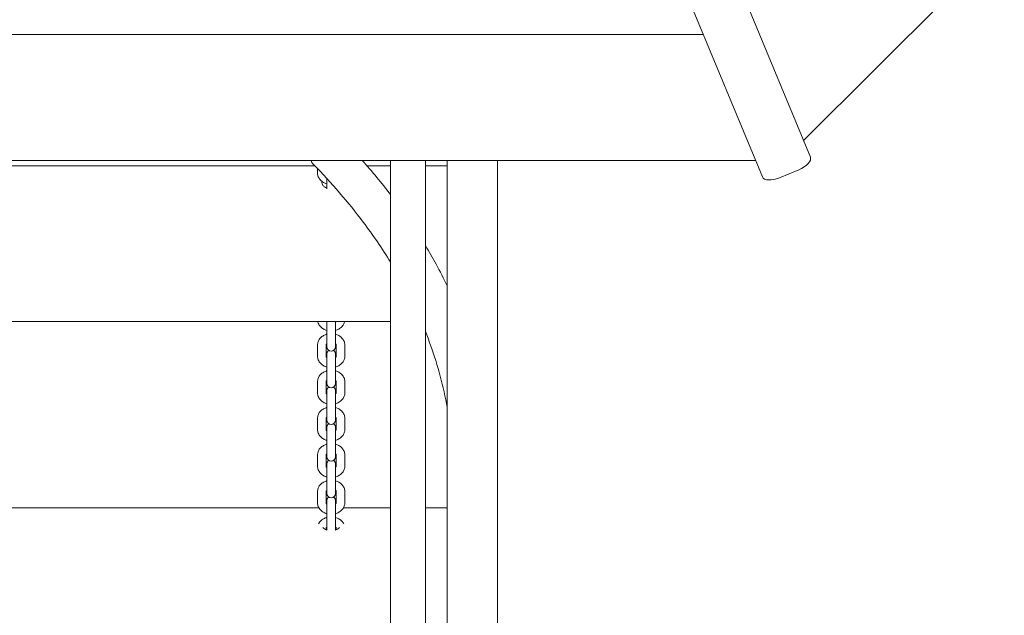
# Model space of a CAD drawing. Units: millimetres. Extents: x -6441 to 13801, y -16506 to 6100.
# Drawn here: x 6152 to 7100, y -8366 to -7793 of the extents above; entities that cross this region are included whole.
import ezdxf

# ---------------------------------------------------------------- set-up
doc = ezdxf.new("R2010")
doc.units = ezdxf.units.MM
doc.header["$MEASUREMENT"] = 0

msp = doc.modelspace()

# ---------------------------------------------------------------- linework, layer by layer
at = {"color": 0, "linetype": 'Continuous', "lineweight": 0}
for p, q in [((6913.38, -7925.06), (6198.36, -6198.85)), ((6867.19, -7944.19), (6152.17, -6217.98)), ((6906.79, -7909.13), (7909.13, -6906.79)), ((6810.37, -7807.02), (5493.29, -7807.02)), ((5443.07, -7928.26), (6860.59, -7928.26)), ((6436, -7933.4), (5867.66, -7933.4)), ((6438.68, -7940.29), (6438.68, -7936.17)), ((6508.98, -7933.4), (6486.28, -7933.4)), ((6508.98, -9622.44), (6508.98, -7928.26)), ((6542.68, -9622.44), (6542.68, -7928.26)), ((6563.68, -7933.4), (6542.68, -7933.4)), ((6563.68, -7928.26), (6563.68, -8666.04)), ((6611.98, -7928.26), (6611.98, -9831.86)), ((6883.75, -7944.98), (6902.23, -7937.32)), ((6447.68, -7945.74), (6447.68, -7952.69)), ((6447.68, -7952.69), (6447.68, -7955.59)), ((6455.98, -7954.96), (6455.98, -7955.59)), ((6508.98, -8083.4), (5794.68, -8083.4)), ((6447.68, -8083.4), (6447.68, -8093.86)), ((6455.98, -8093.86), (6455.98, -8083.4)), ((6447.68, -8093.86), (6447.68, -8104.44)), ((6455.98, -8093.86), (6455.98, -8104.44)), ((6438.68, -8116.74), (6438.68, -8106.15)), ((6446.98, -8116.74), (6446.98, -8106.15)), ((6447.68, -8104.44), (6447.68, -8107.77)), ((6455.98, -8107.77), (6455.98, -8104.44)), ((6456.68, -8106.15), (6456.68, -8116.74)), ((6464.98, -8106.15), (6464.98, -8116.74)), ((6447.68, -8114.66), (6447.68, -8116.55)), ((6447.68, -8116.55), (6447.68, -8116.86)), ((6447.68, -8116.86), (6447.68, -8129.15)), ((6455.98, -8116.55), (6455.98, -8114.66)), ((6455.98, -8116.55), (6455.98, -8116.86)), ((6455.98, -8129.15), (6455.98, -8116.86)), ((6447.68, -8129.15), (6447.68, -8139.74)), ((6455.98, -8129.15), (6455.98, -8139.74)), ((6438.68, -8152.03), (6438.68, -8141.44)), ((6446.98, -8152.03), (6446.98, -8141.44)), ((6447.68, -8139.74), (6447.68, -8143.06)), ((6455.98, -8143.06), (6455.98, -8139.74)), ((6456.68, -8141.44), (6456.68, -8152.03)), ((6464.98, -8141.44), (6464.98, -8152.03)), ((6447.68, -8149.95), (6447.68, -8151.84)), ((6447.68, -8151.84), (6447.68, -8152.15)), ((6447.68, -8152.15), (6447.68, -8164.44)), ((6455.98, -8151.84), (6455.98, -8149.95)), ((6455.98, -8151.84), (6455.98, -8152.15)), ((6455.98, -8164.44), (6455.98, -8152.15)), ((6447.68, -8164.44), (6447.68, -8175.03)), ((6455.98, -8164.44), (6455.98, -8175.03)), ((6438.68, -8187.32), (6438.68, -8176.74)), ((6446.98, -8187.32), (6446.98, -8176.74)), ((6447.68, -8175.03), (6447.68, -8178.35)), ((6455.98, -8178.35), (6455.98, -8175.03)), ((6456.68, -8176.74), (6456.68, -8187.32)), ((6464.98, -8176.74), (6464.98, -8187.32)), ((6447.68, -8185.24), (6447.68, -8187.13)), ((6447.68, -8187.13), (6447.68, -8187.44)), ((6447.68, -8187.44), (6447.68, -8199.73)), ((6455.98, -8187.13), (6455.98, -8185.24)), ((6455.98, -8187.13), (6455.98, -8187.44)), ((6455.98, -8199.73), (6455.98, -8187.44)), ((6447.68, -8199.73), (6447.68, -8210.32)), ((6455.98, -8199.73), (6455.98, -8210.32)), ((6438.68, -8222.61), (6438.68, -8212.03)), ((6446.98, -8222.61), (6446.98, -8212.03)), ((6447.68, -8210.32), (6447.68, -8213.64)), ((6455.98, -8213.64), (6455.98, -8210.32)), ((6456.68, -8212.03), (6456.68, -8222.61)), ((6464.98, -8212.03), (6464.98, -8222.61)), ((6447.68, -8220.53), (6447.68, -8222.42)), ((6455.98, -8222.42), (6455.98, -8220.53)), ((6447.68, -8222.42), (6447.68, -8222.73)), ((6447.68, -8222.73), (6447.68, -8235.02)), ((6455.98, -8222.42), (6455.98, -8222.73)), ((6455.98, -8235.02), (6455.98, -8222.73)), ((6447.68, -8235.02), (6447.68, -8245.61)), ((6455.98, -8235.02), (6455.98, -8245.61)), ((6438.68, -8257.9), (6438.68, -8247.32)), ((6446.98, -8257.9), (6446.98, -8247.32)), ((6447.68, -8245.61), (6447.68, -8248.93)), ((6455.98, -8248.93), (6455.98, -8245.61)), ((6456.68, -8247.32), (6456.68, -8257.9)), ((6464.98, -8247.32), (6464.98, -8257.9)), ((6447.68, -8255.82), (6447.68, -8257.71)), ((6447.68, -8257.71), (6447.68, -8258.02)), ((6447.68, -8258.02), (6447.68, -8270.31)), ((6455.98, -8257.71), (6455.98, -8255.82)), ((6455.98, -8257.71), (6455.98, -8258.02)), ((6455.98, -8270.31), (6455.98, -8258.02)), ((6440, -8262.78), (5863.66, -8262.78)), ((6508.98, -8262.78), (6463.66, -8262.78)), ((6563.68, -8262.78), (6542.68, -8262.78)), ((6447.68, -8270.31), (6447.68, -8280.9)), ((6455.98, -8270.31), (6455.98, -8280.9)), ((6446.98, -8283.97), (6446.98, -8282.61)), ((6447.68, -8280.9), (6447.68, -8284.22)), ((6455.98, -8284.22), (6455.98, -8280.9)), ((6456.68, -8282.61), (6456.68, -8283.97))]:
    msp.add_line(p, q, dxfattribs=at)
for centre, start, end in [((6451.83, -8107.77), 180, 0), ((6451.83, -8114.66), 123.84807, 180), ((6451.83, -8114.66), 0, 56.15193), ((6451.83, -8143.06), 180, 0), ((6451.83, -8149.95), 123.84807, 180), ((6451.83, -8149.95), 0, 56.15193), ((6451.83, -8178.35), 180, 0), ((6451.83, -8185.24), 123.84807, 180), ((6451.83, -8185.24), 0, 56.15193), ((6451.83, -8213.64), 180, 0), ((6451.83, -8220.53), 123.84807, 180), ((6451.83, -8220.53), 0, 56.15193), ((6451.83, -8248.93), 180, 0), ((6451.83, -8255.82), 123.84807, 180), ((6451.83, -8255.82), 0, 56.15193), ((6451.83, -8284.22), 180, 180.42897), ((6451.83, -8284.22), 359.57103, 0)]:
    msp.add_arc(centre, 4.15, start, end, dxfattribs=at)
for centre, major_axis, start_param, end_param in [((6899.53, -7930.8), (13.86, 5.74), -1.570796, 0), ((6881.05, -7938.45), (-13.86, -5.74), 0, 1.570796)]:
    msp.add_ellipse(centre, major_axis=major_axis, ratio=0.470704, start_param=start_param, end_param=end_param, dxfattribs=at)
at = {"color": 0, "linetype": 'Continuous', "lineweight": 0, "extrusion": (-2.14902e-16, -9.93362e-18, -1)}
msp.add_ellipse((6447.83, -7919.03), major_axis=(-13.22, -12.94), ratio=0.67021, start_param=0, end_param=0.341307, dxfattribs=at)
at = {"color": 0, "linetype": 'Continuous', "lineweight": 0}
for points, knots in [([(6508.98, -8026.25), (6500.97, -8013.22), (6492.19, -8000.33), (6468.32, -7968.61), (6452.28, -7950.02), (6434.61, -7931.97)], [6.647181, 6.647181, 6.647181, 6.647181, 6.7199992, 6.7199992, 6.8292027, 6.8292027, 6.8292027, 6.8292027]), ([(6447.68, -7950.79), (6446.53, -7950.48), (6445.41, -7950.03), (6443.3, -7948.83), (6442.3, -7948.06), (6440.61, -7946.23), (6439.91, -7945.16), (6438.98, -7942.93), (6438.72, -7941.77), (6438.68, -7940.5), (6438.68, -7940.39), (6438.68, -7940.29)], [1.899759, 1.899759, 1.899759, 1.899759, 2.199115, 2.199115, 2.513274, 2.513274, 2.827433, 2.827433, 3.115518, 3.115518, 3.141593, 3.141593, 3.141593, 3.141593]), ([(6447.68, -7954.87), (6446.85, -7954.56), (6446.09, -7954.17), (6444.67, -7953.19), (6443.97, -7952.51), (6443.06, -7951.05), (6442.83, -7950.28), (6442.83, -7949.23), (6442.88, -7948.88), (6442.99, -7948.53)], [3.127658, 3.127658, 3.127658, 3.127658, 3.393696, 3.393696, 3.733064, 3.733064, 4.072432, 4.072432, 4.240615, 4.240615, 4.240615, 4.240615]), ([(6563.68, -8049.13), (6560.26, -8042.09), (6556.65, -8035.09), (6549.6, -8022.21), (6546.21, -8016.32), (6542.68, -8010.46)], [6.57532856, 6.57532856, 6.57532856, 6.57532856, 6.61079575, 6.61079575, 6.64103443, 6.64103443, 6.64103443, 6.64103443]), ([(6447.68, -8091.95), (6446.53, -8091.64), (6445.41, -8091.2), (6443.3, -8089.99), (6442.3, -8089.22), (6440.61, -8087.39), (6439.91, -8086.33), (6439.19, -8084.59), (6439.01, -8084), (6438.88, -8083.4)], [1.899759, 1.899759, 1.899759, 1.899759, 2.199115, 2.199115, 2.513274, 2.513274, 2.827433, 2.827433, 2.98004, 2.98004, 2.98004, 2.98004]), ([(6464.78, -8083.4), (6464.69, -8083.85), (6464.56, -8084.29), (6464.02, -8085.8), (6463.44, -8086.8), (6461.96, -8088.65), (6461.03, -8089.48), (6458.97, -8090.85), (6457.83, -8091.38), (6456.42, -8091.83), (6456.2, -8091.89), (6455.98, -8091.95)], [0.161553, 0.161553, 0.161553, 0.161553, 0.274856, 0.274856, 0.560017, 0.560017, 0.870443, 0.870443, 1.184603, 1.184603, 1.241834, 1.241834, 1.241834, 1.241834]), ([(6438.68, -8106.15), (6438.68, -8105.04), (6438.88, -8103.93), (6439.64, -8101.81), (6440.22, -8100.8), (6441.7, -8098.95), (6442.62, -8098.12), (6444.69, -8096.76), (6445.83, -8096.22), (6447.24, -8095.77), (6447.46, -8095.71), (6447.68, -8095.65)], [3.141593, 3.141593, 3.141593, 3.141593, 3.416448, 3.416448, 3.70161, 3.70161, 4.012036, 4.012036, 4.326195, 4.326195, 4.383427, 4.383427, 4.383427, 4.383427]), ([(6455.98, -8095.65), (6457.13, -8095.96), (6458.24, -8096.41), (6460.36, -8097.61), (6461.35, -8098.38), (6463.05, -8100.22), (6463.75, -8101.28), (6464.68, -8103.51), (6464.93, -8104.67), (6464.98, -8105.94), (6464.98, -8106.05), (6464.98, -8106.15)], [5.041351, 5.041351, 5.041351, 5.041351, 5.340708, 5.340708, 5.654867, 5.654867, 5.969026, 5.969026, 6.257111, 6.257111, 6.283185, 6.283185, 6.283185, 6.283185]), ([(6563.68, -8166.27), (6560.05, -8146.07), (6554.66, -8125.96), (6546, -8101.75), (6544.38, -8097.46), (6542.68, -8093.17)], [6.3943415, 6.3943415, 6.3943415, 6.3943415, 6.5015923, 6.5015923, 6.5247467, 6.5247467, 6.5247467, 6.5247467]), ([(6446.98, -8106.15), (6446.98, -8105.99), (6447.01, -8105.82), (6447.17, -8105.42), (6447.32, -8105.19), (6447.59, -8104.9), (6447.63, -8104.85), (6447.68, -8104.8)], [3.1415927, 3.1415927, 3.1415927, 3.1415927, 3.4557519, 3.4557519, 3.7699112, 3.7699112, 3.8274977, 3.8274977, 3.8274977, 3.8274977]), ([(6455.98, -8104.8), (6456.09, -8104.91), (6456.19, -8105.02), (6456.45, -8105.36), (6456.56, -8105.57), (6456.66, -8105.9), (6456.68, -8106.03), (6456.68, -8106.15)], [5.5972802, 5.5972802, 5.5972802, 5.5972802, 5.7358282, 5.7358282, 6.0394167, 6.0394167, 6.2831853, 6.2831853, 6.2831853, 6.2831853]), ([(6447.68, -8127.24), (6446.53, -8126.94), (6445.41, -8126.49), (6443.3, -8125.28), (6442.3, -8124.51), (6440.61, -8122.68), (6439.91, -8121.62), (6438.98, -8119.38), (6438.72, -8118.22), (6438.68, -8116.95), (6438.68, -8116.85), (6438.68, -8116.74)], [1.899759, 1.899759, 1.899759, 1.899759, 2.199115, 2.199115, 2.513274, 2.513274, 2.827433, 2.827433, 3.115518, 3.115518, 3.141593, 3.141593, 3.141593, 3.141593]), ([(6447.68, -8118.09), (6447.56, -8117.98), (6447.47, -8117.87), (6447.2, -8117.53), (6447.1, -8117.32), (6447, -8117), (6446.98, -8116.87), (6446.98, -8116.74)], [2.4556876, 2.4556876, 2.4556876, 2.4556876, 2.5942356, 2.5942356, 2.897824, 2.897824, 3.1415927, 3.1415927, 3.1415927, 3.1415927]), ([(6456.68, -8116.74), (6456.68, -8116.91), (6456.65, -8117.07), (6456.48, -8117.47), (6456.34, -8117.71), (6456.07, -8118), (6456.03, -8118.05), (6455.98, -8118.09)], [0, 0, 0, 0, 0.3141593, 0.3141593, 0.6283185, 0.6283185, 0.6859051, 0.6859051, 0.6859051, 0.6859051]), ([(6464.98, -8116.74), (6464.98, -8117.85), (6464.78, -8118.97), (6464.02, -8121.09), (6463.44, -8122.09), (6461.96, -8123.94), (6461.03, -8124.77), (6458.97, -8126.14), (6457.83, -8126.67), (6456.42, -8127.12), (6456.2, -8127.19), (6455.98, -8127.24)], [0, 0, 0, 0, 0.274856, 0.274856, 0.560017, 0.560017, 0.870443, 0.870443, 1.184603, 1.184603, 1.241834, 1.241834, 1.241834, 1.241834]), ([(6438.68, -8141.44), (6438.68, -8140.33), (6438.88, -8139.22), (6439.64, -8137.1), (6440.22, -8136.09), (6441.7, -8134.24), (6442.62, -8133.41), (6444.69, -8132.05), (6445.83, -8131.51), (6447.24, -8131.07), (6447.46, -8131), (6447.68, -8130.94)], [3.141593, 3.141593, 3.141593, 3.141593, 3.416448, 3.416448, 3.70161, 3.70161, 4.012036, 4.012036, 4.326195, 4.326195, 4.383427, 4.383427, 4.383427, 4.383427]), ([(6455.98, -8130.94), (6457.13, -8131.25), (6458.24, -8131.7), (6460.36, -8132.9), (6461.35, -8133.68), (6463.05, -8135.51), (6463.75, -8136.57), (6464.68, -8138.81), (6464.93, -8139.96), (6464.98, -8141.23), (6464.98, -8141.34), (6464.98, -8141.44)], [5.041351, 5.041351, 5.041351, 5.041351, 5.340708, 5.340708, 5.654867, 5.654867, 5.969026, 5.969026, 6.257111, 6.257111, 6.283185, 6.283185, 6.283185, 6.283185]), ([(6446.98, -8141.44), (6446.98, -8141.28), (6447.01, -8141.11), (6447.17, -8140.71), (6447.32, -8140.48), (6447.59, -8140.19), (6447.63, -8140.14), (6447.68, -8140.1)], [3.1415927, 3.1415927, 3.1415927, 3.1415927, 3.4557519, 3.4557519, 3.7699112, 3.7699112, 3.8274977, 3.8274977, 3.8274977, 3.8274977]), ([(6455.98, -8140.1), (6456.09, -8140.21), (6456.19, -8140.31), (6456.45, -8140.65), (6456.56, -8140.86), (6456.66, -8141.19), (6456.68, -8141.32), (6456.68, -8141.44)], [5.5972802, 5.5972802, 5.5972802, 5.5972802, 5.7358282, 5.7358282, 6.0394167, 6.0394167, 6.2831853, 6.2831853, 6.2831853, 6.2831853]), ([(6447.68, -8162.54), (6446.53, -8162.23), (6445.41, -8161.78), (6443.3, -8160.57), (6442.3, -8159.8), (6440.61, -8157.97), (6439.91, -8156.91), (6438.98, -8154.67), (6438.72, -8153.52), (6438.68, -8152.24), (6438.68, -8152.14), (6438.68, -8152.03)], [1.899759, 1.899759, 1.899759, 1.899759, 2.199115, 2.199115, 2.513274, 2.513274, 2.827433, 2.827433, 3.115518, 3.115518, 3.141593, 3.141593, 3.141593, 3.141593]), ([(6447.68, -8153.38), (6447.56, -8153.27), (6447.47, -8153.16), (6447.2, -8152.83), (6447.1, -8152.62), (6447, -8152.29), (6446.98, -8152.16), (6446.98, -8152.03)], [2.4556876, 2.4556876, 2.4556876, 2.4556876, 2.5942356, 2.5942356, 2.897824, 2.897824, 3.1415927, 3.1415927, 3.1415927, 3.1415927]), ([(6456.68, -8152.03), (6456.68, -8152.2), (6456.65, -8152.36), (6456.48, -8152.76), (6456.34, -8153), (6456.07, -8153.29), (6456.03, -8153.34), (6455.98, -8153.38)], [0, 0, 0, 0, 0.3141593, 0.3141593, 0.6283185, 0.6283185, 0.6859051, 0.6859051, 0.6859051, 0.6859051]), ([(6464.98, -8152.03), (6464.98, -8153.15), (6464.78, -8154.26), (6464.02, -8156.38), (6463.44, -8157.38), (6461.96, -8159.23), (6461.03, -8160.06), (6458.97, -8161.43), (6457.83, -8161.96), (6456.42, -8162.41), (6456.2, -8162.48), (6455.98, -8162.54)], [0, 0, 0, 0, 0.274856, 0.274856, 0.560017, 0.560017, 0.870443, 0.870443, 1.184603, 1.184603, 1.241834, 1.241834, 1.241834, 1.241834]), ([(6438.68, -8176.74), (6438.68, -8175.62), (6438.88, -8174.51), (6439.64, -8172.39), (6440.22, -8171.39), (6441.7, -8169.53), (6442.62, -8168.71), (6444.69, -8167.34), (6445.83, -8166.81), (6447.24, -8166.36), (6447.46, -8166.29), (6447.68, -8166.23)], [3.141593, 3.141593, 3.141593, 3.141593, 3.416448, 3.416448, 3.70161, 3.70161, 4.012036, 4.012036, 4.326195, 4.326195, 4.383427, 4.383427, 4.383427, 4.383427]), ([(6455.98, -8166.23), (6457.13, -8166.54), (6458.24, -8166.99), (6460.36, -8168.2), (6461.35, -8168.97), (6463.05, -8170.8), (6463.75, -8171.86), (6464.68, -8174.1), (6464.93, -8175.25), (6464.98, -8176.52), (6464.98, -8176.63), (6464.98, -8176.74)], [5.041351, 5.041351, 5.041351, 5.041351, 5.340708, 5.340708, 5.654867, 5.654867, 5.969026, 5.969026, 6.257111, 6.257111, 6.283185, 6.283185, 6.283185, 6.283185]), ([(6446.98, -8176.74), (6446.98, -8176.57), (6447.01, -8176.4), (6447.17, -8176), (6447.32, -8175.77), (6447.59, -8175.48), (6447.63, -8175.43), (6447.68, -8175.39)], [3.1415927, 3.1415927, 3.1415927, 3.1415927, 3.4557519, 3.4557519, 3.7699112, 3.7699112, 3.8274977, 3.8274977, 3.8274977, 3.8274977]), ([(6455.98, -8175.39), (6456.09, -8175.5), (6456.19, -8175.61), (6456.45, -8175.94), (6456.56, -8176.15), (6456.66, -8176.48), (6456.68, -8176.61), (6456.68, -8176.74)], [5.5972802, 5.5972802, 5.5972802, 5.5972802, 5.7358282, 5.7358282, 6.0394167, 6.0394167, 6.2831853, 6.2831853, 6.2831853, 6.2831853]), ([(6447.68, -8197.83), (6446.53, -8197.52), (6445.41, -8197.07), (6443.3, -8195.86), (6442.3, -8195.09), (6440.61, -8193.26), (6439.91, -8192.2), (6438.98, -8189.96), (6438.72, -8188.81), (6438.68, -8187.53), (6438.68, -8187.43), (6438.68, -8187.32)], [1.899759, 1.899759, 1.899759, 1.899759, 2.199115, 2.199115, 2.513274, 2.513274, 2.827433, 2.827433, 3.115518, 3.115518, 3.141593, 3.141593, 3.141593, 3.141593]), ([(6447.68, -8188.67), (6447.56, -8188.56), (6447.47, -8188.45), (6447.2, -8188.12), (6447.1, -8187.91), (6447, -8187.58), (6446.98, -8187.45), (6446.98, -8187.32)], [2.4556876, 2.4556876, 2.4556876, 2.4556876, 2.5942356, 2.5942356, 2.897824, 2.897824, 3.1415927, 3.1415927, 3.1415927, 3.1415927]), ([(6456.68, -8187.32), (6456.68, -8187.49), (6456.65, -8187.65), (6456.48, -8188.06), (6456.34, -8188.29), (6456.07, -8188.58), (6456.03, -8188.63), (6455.98, -8188.67)], [0, 0, 0, 0, 0.3141593, 0.3141593, 0.6283185, 0.6283185, 0.6859051, 0.6859051, 0.6859051, 0.6859051]), ([(6464.98, -8187.32), (6464.98, -8188.44), (6464.78, -8189.55), (6464.02, -8191.67), (6463.44, -8192.67), (6461.96, -8194.52), (6461.03, -8195.35), (6458.97, -8196.72), (6457.83, -8197.25), (6456.42, -8197.7), (6456.2, -8197.77), (6455.98, -8197.83)], [0, 0, 0, 0, 0.274856, 0.274856, 0.560017, 0.560017, 0.870443, 0.870443, 1.184603, 1.184603, 1.241834, 1.241834, 1.241834, 1.241834]), ([(6438.68, -8212.03), (6438.68, -8210.91), (6438.88, -8209.8), (6439.64, -8207.68), (6440.22, -8206.68), (6441.7, -8204.82), (6442.62, -8204), (6444.69, -8202.63), (6445.83, -8202.1), (6447.24, -8201.65), (6447.46, -8201.58), (6447.68, -8201.52)], [3.141593, 3.141593, 3.141593, 3.141593, 3.416448, 3.416448, 3.70161, 3.70161, 4.012036, 4.012036, 4.326195, 4.326195, 4.383427, 4.383427, 4.383427, 4.383427]), ([(6455.98, -8201.52), (6457.13, -8201.83), (6458.24, -8202.28), (6460.36, -8203.49), (6461.35, -8204.26), (6463.05, -8206.09), (6463.75, -8207.15), (6464.68, -8209.39), (6464.93, -8210.54), (6464.98, -8211.82), (6464.98, -8211.92), (6464.98, -8212.03)], [5.041351, 5.041351, 5.041351, 5.041351, 5.340708, 5.340708, 5.654867, 5.654867, 5.969026, 5.969026, 6.257111, 6.257111, 6.283185, 6.283185, 6.283185, 6.283185]), ([(6446.98, -8212.03), (6446.98, -8211.86), (6447.01, -8211.69), (6447.17, -8211.29), (6447.32, -8211.06), (6447.59, -8210.77), (6447.63, -8210.72), (6447.68, -8210.68)], [3.1415927, 3.1415927, 3.1415927, 3.1415927, 3.4557519, 3.4557519, 3.7699112, 3.7699112, 3.8274977, 3.8274977, 3.8274977, 3.8274977]), ([(6455.98, -8210.68), (6456.09, -8210.79), (6456.19, -8210.9), (6456.45, -8211.23), (6456.56, -8211.44), (6456.66, -8211.77), (6456.68, -8211.9), (6456.68, -8212.03)], [5.5972802, 5.5972802, 5.5972802, 5.5972802, 5.7358282, 5.7358282, 6.0394167, 6.0394167, 6.2831853, 6.2831853, 6.2831853, 6.2831853]), ([(6447.68, -8233.12), (6446.53, -8232.81), (6445.41, -8232.36), (6443.3, -8231.15), (6442.3, -8230.38), (6440.61, -8228.55), (6439.91, -8227.49), (6438.98, -8225.25), (6438.72, -8224.1), (6438.68, -8222.82), (6438.68, -8222.72), (6438.68, -8222.61)], [1.899759, 1.899759, 1.899759, 1.899759, 2.199115, 2.199115, 2.513274, 2.513274, 2.827433, 2.827433, 3.115518, 3.115518, 3.141593, 3.141593, 3.141593, 3.141593]), ([(6447.68, -8223.96), (6447.56, -8223.85), (6447.47, -8223.74), (6447.2, -8223.41), (6447.1, -8223.2), (6447, -8222.87), (6446.98, -8222.74), (6446.98, -8222.61)], [2.4556876, 2.4556876, 2.4556876, 2.4556876, 2.5942356, 2.5942356, 2.897824, 2.897824, 3.1415927, 3.1415927, 3.1415927, 3.1415927]), ([(6456.68, -8222.61), (6456.68, -8222.78), (6456.65, -8222.95), (6456.48, -8223.35), (6456.34, -8223.58), (6456.07, -8223.87), (6456.03, -8223.92), (6455.98, -8223.96)], [0, 0, 0, 0, 0.3141593, 0.3141593, 0.6283185, 0.6283185, 0.6859051, 0.6859051, 0.6859051, 0.6859051]), ([(6464.98, -8222.61), (6464.98, -8223.73), (6464.78, -8224.84), (6464.02, -8226.96), (6463.44, -8227.96), (6461.96, -8229.82), (6461.03, -8230.64), (6458.97, -8232.01), (6457.83, -8232.54), (6456.42, -8232.99), (6456.2, -8233.06), (6455.98, -8233.12)], [0, 0, 0, 0, 0.274856, 0.274856, 0.560017, 0.560017, 0.870443, 0.870443, 1.184603, 1.184603, 1.241834, 1.241834, 1.241834, 1.241834]), ([(6438.68, -8247.32), (6438.68, -8246.2), (6438.88, -8245.09), (6439.64, -8242.97), (6440.22, -8241.97), (6441.7, -8240.12), (6442.62, -8239.29), (6444.69, -8237.92), (6445.83, -8237.39), (6447.24, -8236.94), (6447.46, -8236.87), (6447.68, -8236.81)], [3.141593, 3.141593, 3.141593, 3.141593, 3.416448, 3.416448, 3.70161, 3.70161, 4.012036, 4.012036, 4.326195, 4.326195, 4.383427, 4.383427, 4.383427, 4.383427]), ([(6455.98, -8236.81), (6457.13, -8237.12), (6458.24, -8237.57), (6460.36, -8238.78), (6461.35, -8239.55), (6463.05, -8241.38), (6463.75, -8242.44), (6464.68, -8244.68), (6464.93, -8245.83), (6464.98, -8247.11), (6464.98, -8247.21), (6464.98, -8247.32)], [5.041351, 5.041351, 5.041351, 5.041351, 5.340708, 5.340708, 5.654867, 5.654867, 5.969026, 5.969026, 6.257111, 6.257111, 6.283185, 6.283185, 6.283185, 6.283185]), ([(6446.98, -8247.32), (6446.98, -8247.15), (6447.01, -8246.99), (6447.17, -8246.58), (6447.32, -8246.35), (6447.59, -8246.06), (6447.63, -8246.01), (6447.68, -8245.97)], [3.1415927, 3.1415927, 3.1415927, 3.1415927, 3.4557519, 3.4557519, 3.7699112, 3.7699112, 3.8274977, 3.8274977, 3.8274977, 3.8274977]), ([(6455.98, -8245.97), (6456.09, -8246.08), (6456.19, -8246.19), (6456.45, -8246.52), (6456.56, -8246.73), (6456.66, -8247.06), (6456.68, -8247.19), (6456.68, -8247.32)], [5.5972802, 5.5972802, 5.5972802, 5.5972802, 5.7358282, 5.7358282, 6.0394167, 6.0394167, 6.2831853, 6.2831853, 6.2831853, 6.2831853]), ([(6447.68, -8268.41), (6446.53, -8268.1), (6445.41, -8267.65), (6443.3, -8266.44), (6442.3, -8265.67), (6440.61, -8263.84), (6439.91, -8262.78), (6438.98, -8260.54), (6438.72, -8259.39), (6438.68, -8258.12), (6438.68, -8258.01), (6438.68, -8257.9)], [1.899759, 1.899759, 1.899759, 1.899759, 2.199115, 2.199115, 2.513274, 2.513274, 2.827433, 2.827433, 3.115518, 3.115518, 3.141593, 3.141593, 3.141593, 3.141593]), ([(6447.68, -8259.25), (6447.56, -8259.14), (6447.47, -8259.03), (6447.2, -8258.7), (6447.1, -8258.49), (6447, -8258.16), (6446.98, -8258.03), (6446.98, -8257.9)], [2.4556876, 2.4556876, 2.4556876, 2.4556876, 2.5942356, 2.5942356, 2.897824, 2.897824, 3.1415927, 3.1415927, 3.1415927, 3.1415927]), ([(6456.68, -8257.9), (6456.68, -8258.07), (6456.65, -8258.24), (6456.48, -8258.64), (6456.34, -8258.87), (6456.07, -8259.16), (6456.03, -8259.21), (6455.98, -8259.25)], [0, 0, 0, 0, 0.3141593, 0.3141593, 0.6283185, 0.6283185, 0.6859051, 0.6859051, 0.6859051, 0.6859051]), ([(6464.98, -8257.9), (6464.98, -8259.02), (6464.78, -8260.13), (6464.02, -8262.25), (6463.44, -8263.25), (6461.96, -8265.11), (6461.03, -8265.93), (6458.97, -8267.3), (6457.83, -8267.83), (6456.42, -8268.28), (6456.2, -8268.35), (6455.98, -8268.41)], [0, 0, 0, 0, 0.274856, 0.274856, 0.560017, 0.560017, 0.870443, 0.870443, 1.184603, 1.184603, 1.241834, 1.241834, 1.241834, 1.241834]), ([(6439.72, -8278.25), (6440.05, -8277.58), (6440.46, -8276.95), (6441.7, -8275.41), (6442.62, -8274.58), (6444.69, -8273.21), (6445.83, -8272.68), (6447.24, -8272.23), (6447.46, -8272.16), (6447.68, -8272.1)], [3.5145476, 3.5145476, 3.5145476, 3.5145476, 3.70161, 3.70161, 4.0120361, 4.0120361, 4.3261954, 4.3261954, 4.3834265, 4.3834265, 4.3834265, 4.3834265]), ([(6455.98, -8272.1), (6457.13, -8272.41), (6458.24, -8272.86), (6460.36, -8274.07), (6461.35, -8274.84), (6462.89, -8276.5), (6463.48, -8277.34), (6463.94, -8278.25)], [5.0413514, 5.0413514, 5.0413514, 5.0413514, 5.3407075, 5.3407075, 5.6548668, 5.6548668, 5.9102304, 5.9102304, 5.9102304, 5.9102304]), ([(6447.71, -8284.26), (6446.87, -8283.95), (6446.1, -8283.56), (6444.84, -8282.69), (6444.28, -8282.18), (6443.84, -8281.62)], [3.1242064, 3.1242064, 3.1242064, 3.1242064, 3.3936956, 3.3936956, 3.6603542, 3.6603542, 3.6603542, 3.6603542]), ([(6446.98, -8282.61), (6446.98, -8282.44), (6447.01, -8282.28), (6447.17, -8281.88), (6447.32, -8281.64), (6447.59, -8281.35), (6447.63, -8281.3), (6447.68, -8281.26)], [3.1415927, 3.1415927, 3.1415927, 3.1415927, 3.4557519, 3.4557519, 3.7699112, 3.7699112, 3.8274977, 3.8274977, 3.8274977, 3.8274977]), ([(6459.82, -8281.62), (6459.38, -8282.18), (6458.82, -8282.69), (6457.56, -8283.56), (6456.79, -8283.95), (6455.95, -8284.26)], [1.769555, 1.769555, 1.769555, 1.769555, 2.0362135, 2.0362135, 2.3057028, 2.3057028, 2.3057028, 2.3057028]), ([(6455.98, -8281.26), (6456.09, -8281.37), (6456.19, -8281.48), (6456.45, -8281.81), (6456.56, -8282.02), (6456.66, -8282.35), (6456.68, -8282.48), (6456.68, -8282.61)], [5.5972802, 5.5972802, 5.5972802, 5.5972802, 5.7358282, 5.7358282, 6.0394167, 6.0394167, 6.2831853, 6.2831853, 6.2831853, 6.2831853])]:
    msp.add_open_spline(points, degree=3, knots=knots, dxfattribs=at)
for points in [[(6508.98, -7961.16), (6500.43, -7950.01), (6491.35, -7939.04), (6481.76, -7928.26)], [(6447.12, -7954.65), (6447.31, -7954.59), (6447.49, -7954.54), (6447.68, -7954.49)]]:
    msp.add_open_spline(points, degree=3, dxfattribs=at)

doc.saveas('drawing.dxf')
